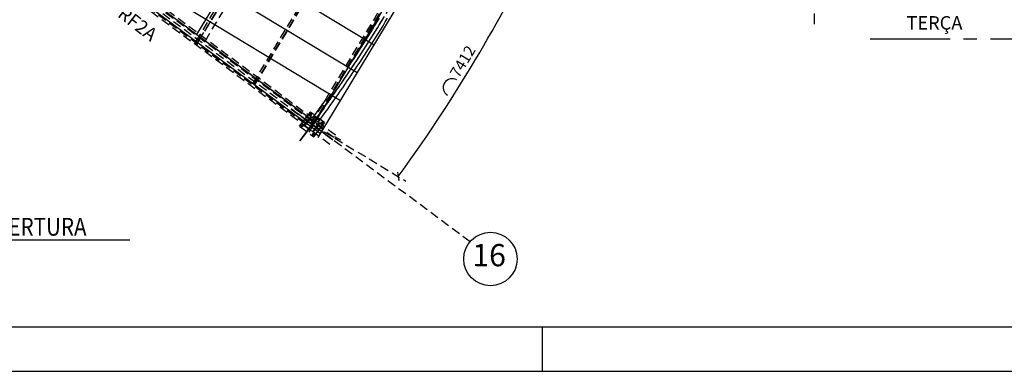
# Model space of a CAD drawing. Units: millimetres. Extents: x 145148 to 250691, y 1473 to 75723.
# Drawn here: x 185403 to 213062, y 1473 to 11347 of the extents above; entities that cross this region are included whole.
import ezdxf
from ezdxf.enums import TextEntityAlignment as Align

# ---------------------------------------------------------------- set-up
doc = ezdxf.new("R2010")
doc.units = ezdxf.units.MM
doc.header["$LTSCALE"] = 0.1
for name, pattern in [('CENTER2', [1.125, 0.75, -0.125, 0.125, -0.125]), ('DASHED', [0.75, 0.5, -0.25]), ('XKITLINE00', [0])]:
    doc.linetypes.add(name, pattern=pattern)
for name, color, linetype in [('LCE2', 1, 'CENTER2'), ('LCO4', 2, 'Continuous'), ('P02', 1, 'Continuous'), ('P06', 6, 'Continuous'), ('PEN1', 1, 'Continuous')]:
    doc.layers.add(name, color=color, linetype=linetype)
doc.styles.add('ROMANS', font='ROMANS.SHX')
doc.styles.add('XTEEL', font='ROMANS.SHX', dxfattribs={"width": 0.85})

# ---------------------------------------------------------------- blocks, each defined once
blk = doc.blocks.new('_OBLIQUE')
at = {"color": 0, "linetype": 'ByBlock'}
blk.add_line((-0.5, -0.5), (0.5, 0.5), dxfattribs=at)

msp = doc.modelspace()

# ---------------------------------------------------------------- linework, layer by layer
at = {"color": 1}
msp.add_line((207720.3, 11521.4), (207720.3, 11221.4), dxfattribs=at)
at = {"color": 6, "linetype": 'XKITLINE00'}
msp.add_line((180777.3, 5162.3), (188498.7, 5162.3), dxfattribs=at)
at = {"layer": 'Defpoints'}
msp.add_line((194249.3, 8064.5), (194419, 7969.8), dxfattribs=at)
at = {"layer": 'LCE2', "linetype": 'DASHED', "ltscale": 5000}
for p, q in [((198055.8, 5113.1), (162271, 31638.7)), ((194231.5, 8034.9), (162312.6, 31694.9)), ((194117.3, 7845.7), (170862.6, 25083.4)), ((194273, 8103.8), (171947.2, 24652.9)), ((190358.5, 10737.6), (193816.4, 16468.5)), ((193859.2, 16443.2), (190400.4, 10710.7)), ((193860.6, 16442.3), (190401.8, 10709.8)), ((190617.9, 10756.5), (193978.7, 16326.5)), ((191957.9, 9552.1), (195610.8, 15606.3)), ((191999.8, 9525.1), (195653.4, 15580.6)), ((192001.2, 9524.2), (195654.8, 15579.7)), ((193420.1, 8419.1), (184263.9, 15206.7)), ((193593.6, 8434.3), (197401.4, 14745.2)), ((193636.2, 8408.6), (197444, 14719.5)), ((197445.5, 14718.6), (193637.6, 8407.7)), ((197451.7, 14714.9), (193643.8, 8404)), ((193645.5, 8402.9), (197453.4, 14713.8)), ((197454.8, 14713), (193647, 8402.1)), ((190407.9, 10705.9), (192123.5, 13549.3)), ((190409.6, 10704.8), (192125.2, 13548.3)), ((190411, 10703.9), (192126.7, 13547.4)), ((192007.3, 9520.3), (193795.6, 12484.1)), ((192009, 9519.2), (193795.4, 12480)), ((192010.4, 9518.3), (193795.2, 12476.5)), ((195500.5, 11388.5), (195437.1, 11284.8)), ((195587.2, 11335.7), (195650.4, 11439.9)), ((195673.8, 11282.9), (195737.3, 11387.3)), ((195309.3, 11078.1), (195244.9, 10975)), ((195373.3, 11181.4), (195309.3, 11078.1)), ((195437.1, 11284.8), (195373.3, 11181.4)), ((195395.5, 11024.4), (195459.7, 11128)), ((195459.7, 11128), (195523.6, 11231.8)), ((195481.6, 10970.8), (195546, 11074.6)), ((195523.6, 11231.8), (195587.2, 11335.7)), ((195546, 11074.6), (195610.1, 11178.7)), ((195610.1, 11178.7), (195673.8, 11282.9)), ((190331.7, 10835.5), (190334.5, 10839.3)), ((190387.9, 10793.8), (190331.7, 10835.5)), ((190390.7, 10797.7), (190334.5, 10839.3)), ((190354.5, 10740.4), (190423.5, 10850.5)), ((190363.8, 10811.7), (190366.7, 10815.5)), ((190387.8, 10793.9), (190390.7, 10797.7)), ((190398.9, 10830.3), (190425.7, 10813.5)), ((190403.3, 10827), (190430.1, 10810.3)), ((190423.5, 10850.5), (190425.8, 10849.1)), ((190496.9, 10846.2), (192045.9, 9697.9)), ((195180.2, 10872.1), (195115.2, 10769.4)), ((195244.9, 10975), (195180.2, 10872.1)), ((195200.8, 10715), (195266, 10817.9)), ((195266, 10817.9), (195330.9, 10921.1)), ((195330.9, 10921.1), (195395.5, 11024.4)), ((195351.9, 10763.7), (195416.9, 10867.2)), ((195416.9, 10867.2), (195481.6, 10970.8)), ((190364.7, 10732.8), (190354.5, 10740.4)), ((190354.5, 10740.4), (190358.5, 10737.9)), ((190358.5, 10737.9), (190363, 10745.1)), ((190358.5, 10737.9), (190358.6, 10737.8)), ((190407.9, 10705.9), (190358.5, 10737.6)), ((190361, 10736), (190368.7, 10730.3)), ((190361.8, 10770.9), (190388.6, 10754.2)), ((190364.9, 10733.2), (190364.7, 10732.8)), ((190364.7, 10732.8), (190368.7, 10730.3)), ((190366.1, 10767.7), (190392.9, 10750.9)), ((190368.7, 10730.3), (190369, 10730.9)), ((190411, 10703.9), (190407.9, 10705.9)), ((194984.2, 10564.6), (194918.2, 10462.5)), ((195049.8, 10666.9), (194984.2, 10564.6)), ((195115.2, 10769.4), (195049.8, 10666.9)), ((195069.5, 10509.6), (195135.3, 10612.2)), ((195135.3, 10612.2), (195200.8, 10715)), ((195154.8, 10454.7), (195220.8, 10557.5)), ((195220.8, 10557.5), (195286.5, 10660.5)), ((195286.5, 10660.5), (195351.9, 10763.7)), ((194785.2, 10259), (194718.3, 10157.6)), ((194851.9, 10360.7), (194785.2, 10259)), ((194918.2, 10462.5), (194851.9, 10360.7)), ((194870.1, 10203.2), (194936.9, 10305.2)), ((194936.9, 10305.2), (195003.3, 10407.3)), ((194954.9, 10147.5), (195021.8, 10249.7)), ((195003.3, 10407.3), (195069.5, 10509.6)), ((195021.8, 10249.7), (195088.5, 10352.1)), ((195088.5, 10352.1), (195154.8, 10454.7)), ((194651.1, 10056.3), (194590.4, 9965.7)), ((194718.3, 10157.6), (194651.1, 10056.3)), ((194667.8, 9898.7), (194735.5, 10000)), ((194735.5, 10000), (194802.9, 10101.5)), ((194802.9, 10101.5), (194870.1, 10203.2)), ((194820, 9943.7), (194887.6, 10045.5)), ((194887.6, 10045.5), (194954.9, 10147.5)), ((194462.6, 9596.1), (194531.3, 9696.8)), ((194531.3, 9696.8), (194599.7, 9797.6)), ((194599.7, 9797.6), (194667.8, 9898.7)), ((194615.3, 9639.7), (194683.8, 9740.8)), ((194683.8, 9740.8), (194752, 9842.2)), ((194752, 9842.2), (194820, 9943.7)), ((191931.1, 9649.9), (191933.9, 9653.7)), ((191987.3, 9608.2), (191931.1, 9649.9)), ((191990, 9612.1), (191933.9, 9653.7)), ((191953.9, 9554.8), (192022.9, 9665)), ((191964, 9547.3), (191953.9, 9554.8)), ((191953.9, 9554.8), (191957.9, 9552.3)), ((191957.9, 9552.3), (191962.4, 9559.5)), ((191957.9, 9552.3), (191958, 9552.2)), ((192007.3, 9520.3), (191957.9, 9552.1)), ((191960.4, 9550.4), (191968, 9544.8)), ((191961.1, 9585.4), (191987.9, 9568.6)), ((191963.2, 9626.1), (191966, 9629.9)), ((191964.2, 9547.6), (191964, 9547.3)), ((191964, 9547.3), (191968, 9544.8)), ((191965.5, 9582.1), (191992.3, 9565.4)), ((191968, 9544.8), (191968.4, 9545.3)), ((191987.2, 9608.3), (191990, 9612.1)), ((191998.3, 9644.7), (192025.1, 9627.9)), ((192002.7, 9641.5), (192029.5, 9624.7)), ((192010.4, 9518.3), (192007.3, 9520.3)), ((192022.9, 9665), (192025.2, 9663.6)), ((192096.2, 9660.6), (193544.5, 8587)), ((194324.3, 9395.4), (194393.6, 9495.7)), ((194393.6, 9495.7), (194462.6, 9596.1)), ((194407.7, 9337.6), (194477.2, 9438.1)), ((194477.2, 9438.1), (194546.4, 9538.8)), ((194546.4, 9538.8), (194615.3, 9639.7)), ((194114.5, 9096.1), (194184.7, 9195.6)), ((194184.7, 9195.6), (194254.7, 9295.4)), ((194197.3, 9037.4), (194267.8, 9137.3)), ((194254.7, 9295.4), (194324.3, 9395.4)), ((194267.8, 9137.3), (194337.9, 9237.3)), ((194337.9, 9237.3), (194407.7, 9337.6)), ((193957.8, 8870), (193319.6, 8007.4)), ((193957.8, 8870), (193319.6, 8007.4)), ((193957.8, 8870), (193319.6, 8007.4)), ((193957.8, 8870), (193319.6, 8007.4)), ((193957.8, 8870), (193319.6, 8007.4)), ((193957.8, 8870), (193319.6, 8007.4)), ((193957.8, 8870), (193319.6, 8007.4)), ((193957.8, 8870), (193319.6, 8007.4)), ((193957.8, 8870), (193319.6, 8007.4)), ((193957.8, 8870), (193319.6, 8007.4)), ((193957.8, 8870), (193319.6, 8007.4)), ((193957.8, 8870), (193319.6, 8007.4)), ((193363, 8066.1), (193962, 8875.6)), ((193363, 8066.1), (193962, 8875.6)), ((193363, 8066.1), (193962, 8875.6)), ((193363, 8066.1), (193962, 8875.6)), ((193363, 8066.1), (193962, 8875.6)), ((193363, 8066.1), (193962, 8875.6)), ((193363, 8066.1), (193962, 8875.6)), ((193363, 8066.1), (193962, 8875.6)), ((193363, 8066.1), (193962, 8875.6)), ((193363, 8066.1), (193962, 8875.6)), ((193363, 8066.1), (193962, 8875.6)), ((193363, 8066.1), (193962, 8875.6)), ((193819.5, 8858.1), (193748.2, 8759.7)), ((193890.6, 8956.7), (193819.5, 8858.1)), ((193961.2, 9055.6), (193890.6, 8956.7)), ((193901.8, 8798.7), (193973, 8897.6)), ((194009.4, 9123.5), (193961.2, 9055.6)), ((193973, 8897.6), (194043.9, 8996.7)), ((194043.9, 8996.7), (194114.5, 9096.1)), ((194055.5, 8838.4), (194126.6, 8937.8)), ((194126.6, 8937.8), (194197.3, 9037.4)), ((193833.5, 8243), (193024, 8842)), ((193833.5, 8243), (193024, 8842)), ((193833.5, 8243), (193024, 8842)), ((193833.5, 8243), (193024, 8842)), ((193833.5, 8243), (193024, 8842)), ((193833.5, 8243), (193024, 8842)), ((193833.5, 8243), (193024, 8842)), ((193833.5, 8243), (193024, 8842)), ((193833.5, 8243), (193024, 8842)), ((193833.5, 8243), (193024, 8842)), ((193833.5, 8243), (193024, 8842)), ((193833.5, 8243), (193024, 8842)), ((193029.7, 8837.8), (193892.2, 8199.6)), ((193029.7, 8837.8), (193892.2, 8199.6)), ((193029.7, 8837.8), (193892.2, 8199.6)), ((193029.7, 8837.8), (193892.2, 8199.6)), ((193029.7, 8837.8), (193892.2, 8199.6)), ((193029.7, 8837.8), (193892.2, 8199.6)), ((193029.7, 8837.8), (193892.2, 8199.6)), ((193029.7, 8837.8), (193892.2, 8199.6)), ((193029.7, 8837.8), (193892.2, 8199.6)), ((193029.7, 8837.8), (193892.2, 8199.6)), ((193029.7, 8837.8), (193892.2, 8199.6)), ((193029.7, 8837.8), (193892.2, 8199.6)), ((194016, 8108), (193212.1, 8702.8)), ((193865.1, 8744.6), (193266.1, 7935.2)), ((193865.1, 8744.6), (193266.1, 7935.2)), ((193865.1, 8744.6), (193266.1, 7935.2)), ((193865.1, 8744.6), (193266.1, 7935.2)), ((193865.1, 8744.6), (193266.1, 7935.2)), ((193865.1, 8744.6), (193266.1, 7935.2)), ((193865.1, 8744.6), (193266.1, 7935.2)), ((193865.1, 8744.6), (193266.1, 7935.2)), ((193865.1, 8744.6), (193266.1, 7935.2)), ((193865.1, 8744.6), (193266.1, 7935.2)), ((193865.1, 8744.6), (193266.1, 7935.2)), ((193865.1, 8744.6), (193266.1, 7935.2)), ((193270.3, 7940.8), (193908.5, 8803.3)), ((193270.3, 7940.8), (193908.5, 8803.3)), ((193270.3, 7940.8), (193908.5, 8803.3)), ((193270.3, 7940.8), (193908.5, 8803.3)), ((193270.3, 7940.8), (193908.5, 8803.3)), ((193270.3, 7940.8), (193908.5, 8803.3)), ((193270.3, 7940.8), (193908.5, 8803.3)), ((193270.3, 7940.8), (193908.5, 8803.3)), ((193270.3, 7940.8), (193908.5, 8803.3)), ((193270.3, 7940.8), (193908.5, 8803.3)), ((193270.3, 7940.8), (193908.5, 8803.3)), ((193270.3, 7940.8), (193908.5, 8803.3)), ((193316.7, 8003.4), (193911.5, 8807.3)), ((194198.4, 7972.9), (193335.9, 8611.2)), ((194198.4, 7972.9), (193335.9, 8611.2)), ((194198.4, 7972.9), (193335.9, 8611.2)), ((194198.4, 7972.9), (193335.9, 8611.2)), ((194198.4, 7972.9), (193335.9, 8611.2)), ((194198.4, 7972.9), (193335.9, 8611.2)), ((194198.4, 7972.9), (193335.9, 8611.2)), ((194198.4, 7972.9), (193335.9, 8611.2)), ((194198.4, 7972.9), (193335.9, 8611.2)), ((194198.4, 7972.9), (193335.9, 8611.2)), ((194198.4, 7972.9), (193335.9, 8611.2)), ((194198.4, 7972.9), (193335.9, 8611.2)), ((193381.5, 8087.9), (193758.5, 8601.5)), ((193396.4, 8372.2), (193582, 8623)), ((193580.9, 8619.5), (193399.5, 8374.3)), ((193399.6, 8374.4), (193581, 8619.6)), ((193581, 8619.6), (193399.6, 8374.4)), ((193399.6, 8374.4), (193581, 8619.6)), ((193561.8, 8755.1), (193415.9, 8557.9)), ((193561.8, 8755), (193415.9, 8557.8)), ((193544.5, 8587), (193420.1, 8419.1)), ((193593.3, 8610.3), (193505.5, 8491.7)), ((193593.4, 8610.4), (193505.6, 8491.8)), ((193505.6, 8491.8), (193593.4, 8610.4)), ((193593.4, 8610.4), (193505.6, 8491.8)), ((193605, 8661.3), (193540.7, 8709)), ((193605, 8661.2), (193540.7, 8708.9)), ((193549, 8652.9), (193596.7, 8717.2)), ((193549.1, 8653), (193596.7, 8717.3)), ((193963.8, 8457.7), (193561.8, 8755.1)), ((193963.7, 8457.6), (193561.8, 8755)), ((193580.9, 8619.5), (193593.3, 8610.3)), ((193581, 8619.6), (193593.4, 8610.4)), ((193593.4, 8610.4), (193581, 8619.6)), ((193581, 8619.6), (193593.4, 8610.4)), ((193582, 8623), (193621.8, 8593.6)), ((193633.7, 8584.8), (193668.7, 8558.8)), ((193634.6, 8605.1), (193636.8, 8608.1)), ((193636.8, 8608.1), (193639.1, 8611.2)), ((193639.1, 8611.2), (193641.3, 8614.2)), ((193641.3, 8614.2), (193643.6, 8617.3)), ((193643.6, 8617.3), (193645.8, 8620.3)), ((193645.8, 8620.3), (193648, 8623.3)), ((193648, 8623.3), (193650.3, 8626.4)), ((193650.3, 8626.4), (193652.5, 8629.4)), ((193652.5, 8629.4), (193654.8, 8632.5)), ((193654.8, 8632.5), (193657, 8635.5)), ((193657, 8635.5), (193658.1, 8637)), ((193663.7, 8644.7), (193658.1, 8637)), ((193658.1, 8637), (193698.1, 8607.5)), ((193658.1, 8637), (193658.1, 8637)), ((193669.4, 8652.3), (193663.7, 8644.7)), ((193663.7, 8644.7), (193703, 8615.6)), ((193663.7, 8644.7), (193703, 8615.6)), ((193669.4, 8652.3), (193669.7, 8652.1)), ((193669.7, 8652.1), (193676.6, 8661.5)), ((193669.7, 8652.1), (193708, 8623.8)), ((193748.2, 8759.7), (193676.6, 8661.5)), ((193720.2, 8634.6), (193690, 8593.7)), ((193720.2, 8634.6), (193690, 8593.7)), ((193720.2, 8634.6), (193690, 8593.7)), ((193720.2, 8634.6), (193690, 8593.7)), ((193753.4, 8578.4), (193827, 8524)), ((193753.4, 8578.4), (193827, 8524)), ((193758.3, 8586.6), (193833, 8531.4)), ((193758.5, 8601.5), (193830.3, 8700)), ((193800.6, 8575.1), (193770.4, 8534.3)), ((193800.6, 8575.1), (193770.4, 8534.3)), ((193800.6, 8575.1), (193770.4, 8534.3)), ((193800.6, 8575.1), (193770.4, 8534.3)), ((193830.3, 8700), (193901.8, 8798.7)), ((193840.5, 8541.6), (193912.4, 8640.3)), ((193912.4, 8640.3), (193984.1, 8739.3)), ((193984.1, 8739.3), (194055.5, 8838.4)), ((193264.4, 8353.2), (193410.3, 8550.3)), ((193264.4, 8353.1), (193410.2, 8550.2)), ((193264.4, 8353.2), (193666.4, 8055.7)), ((193264.4, 8353.1), (193666.3, 8055.6)), ((193366.7, 8339.9), (193302.4, 8387.6)), ((193366.7, 8340), (193302.5, 8387.7)), ((193310.7, 8331.6), (193358.4, 8395.9)), ((193310.8, 8331.7), (193358.4, 8396)), ((193394.6, 8567.8), (194204.1, 7968.8)), ((193394.6, 8567.8), (194204.1, 7968.8)), ((193394.6, 8567.8), (194204.1, 7968.8)), ((193394.6, 8567.8), (194204.1, 7968.8)), ((193394.6, 8567.8), (194204.1, 7968.8)), ((193394.6, 8567.8), (194204.1, 7968.8)), ((193394.6, 8567.8), (194204.1, 7968.8)), ((193394.6, 8567.8), (194204.1, 7968.8)), ((193394.6, 8567.8), (194204.1, 7968.8)), ((193394.6, 8567.8), (194204.1, 7968.8)), ((193394.6, 8567.8), (194204.1, 7968.8)), ((193394.6, 8567.8), (194204.1, 7968.8)), ((193396.4, 8372.2), (193644, 8189)), ((193411.9, 8365.1), (193399.5, 8374.3)), ((193411.9, 8365.2), (193399.6, 8374.4)), ((193399.6, 8374.4), (193411.9, 8365.2)), ((193411.9, 8365.2), (193399.6, 8374.4)), ((193415.9, 8557.8), (193410.2, 8550.2)), ((193415.9, 8557.8), (193410.2, 8550.2)), ((193487.4, 8493.1), (193410.2, 8550.2)), ((193410.2, 8550.2), (193471.3, 8505)), ((193410.3, 8550.3), (193415.9, 8557.9)), ((193415.9, 8557.9), (193410.3, 8550.3)), ((193423.1, 8540.7), (193410.3, 8550.3)), ((193499.7, 8483.8), (193411.9, 8365.2)), ((193411.9, 8365.2), (193499.7, 8483.8)), ((193499.7, 8483.8), (193411.9, 8365.2)), ((193499.7, 8483.7), (193411.9, 8365.1)), ((193428.8, 8548.4), (193415.9, 8557.9)), ((193477, 8512.6), (193415.9, 8557.8)), ((193416.4, 8531.7), (193435.5, 8557.4)), ((193416.4, 8531.7), (193435.5, 8557.4)), ((193416.4, 8531.7), (193435.5, 8557.4)), ((193416.4, 8531.7), (193435.5, 8557.4)), ((193416.4, 8531.7), (193435.5, 8557.4)), ((193435.5, 8557.4), (193416.4, 8531.7)), ((193416.4, 8531.7), (193435.5, 8557.4)), ((193416.4, 8531.7), (193435.5, 8557.4)), ((193416.4, 8531.7), (193435.5, 8557.4)), ((193416.4, 8531.7), (193435.5, 8557.4)), ((193416.4, 8531.7), (193435.5, 8557.4)), ((193416.4, 8531.7), (193435.5, 8557.4)), ((193416.4, 8531.7), (193430.7, 8551)), ((193416.4, 8531.7), (193422.1, 8527.5)), ((193416.4, 8531.7), (193422.1, 8527.5)), ((193416.4, 8531.7), (193422.1, 8527.5)), ((193416.4, 8531.7), (193422.1, 8527.5)), ((193416.4, 8531.7), (193422.1, 8527.5)), ((193416.4, 8531.7), (193422.1, 8527.5)), ((193416.4, 8531.7), (193422.1, 8527.5)), ((193416.4, 8531.7), (193422.1, 8527.5)), ((193416.4, 8531.7), (193422.1, 8527.5)), ((193416.4, 8531.7), (193422.1, 8527.5)), ((193416.4, 8531.7), (193422.1, 8527.5)), ((193416.4, 8531.7), (193422.1, 8527.5)), ((193441.1, 8553.3), (193422.1, 8527.5)), ((193441.1, 8553.3), (193422.1, 8527.5)), ((193441.1, 8553.3), (193422.1, 8527.5)), ((193441.1, 8553.3), (193422.1, 8527.5)), ((193441.1, 8553.3), (193422.1, 8527.5)), ((193441.1, 8553.3), (193422.1, 8527.5)), ((193441.1, 8553.3), (193422.1, 8527.5)), ((193441.1, 8553.3), (193422.1, 8527.5)), ((193441.1, 8553.3), (193422.1, 8527.5)), ((193441.1, 8553.3), (193422.1, 8527.5)), ((193441.1, 8553.3), (193422.1, 8527.5)), ((193431.6, 8540.4), (193422.1, 8527.5)), ((193487.4, 8493.2), (193423.1, 8540.7)), ((193436.3, 8546.8), (193426.8, 8534)), ((193436.3, 8546.8), (193426.8, 8534)), ((193436.3, 8546.8), (193426.8, 8534)), ((193436.3, 8546.8), (193426.8, 8534)), ((193436.3, 8546.8), (193426.8, 8534)), ((193436.3, 8546.8), (193426.8, 8534)), ((193436.3, 8546.8), (193426.8, 8534)), ((193436.3, 8546.8), (193426.8, 8534)), ((193436.3, 8546.8), (193426.8, 8534)), ((193436.3, 8546.8), (193426.8, 8534)), ((193436.3, 8546.8), (193426.8, 8534)), ((193436.3, 8546.8), (193426.8, 8534)), ((193426.8, 8534), (193485.5, 8490.5)), ((193426.8, 8534), (193485.5, 8490.5)), ((193426.8, 8534), (193485.5, 8490.5)), ((193426.8, 8534), (193485.5, 8490.5)), ((193426.8, 8534), (193485.5, 8490.5)), ((193426.8, 8534), (193485.5, 8490.5)), ((193426.8, 8534), (193485.5, 8490.5)), ((193426.8, 8534), (193485.5, 8490.5)), ((193426.8, 8534), (193485.5, 8490.5)), ((193426.8, 8534), (193485.5, 8490.5)), ((193426.8, 8534), (193485.5, 8490.5)), ((193426.8, 8534), (193485.5, 8490.5)), ((193493.1, 8500.8), (193428.8, 8548.4)), ((193428.8, 8548.4), (193434.4, 8544.2)), ((193441.1, 8553.3), (193431.6, 8540.4)), ((193431.6, 8540.4), (193439.8, 8551.5)), ((193435.5, 8557.4), (193441.1, 8553.3)), ((193435.5, 8557.4), (193441.1, 8553.3)), ((193435.5, 8557.4), (193441.1, 8553.3)), ((193435.5, 8557.4), (193441.1, 8553.3)), ((193435.5, 8557.4), (193441.1, 8553.3)), ((193435.5, 8557.4), (193441.1, 8553.3)), ((193435.5, 8557.4), (193441.1, 8553.3)), ((193435.5, 8557.4), (193441.1, 8553.3)), ((193435.5, 8557.4), (193441.1, 8553.3)), ((193435.5, 8557.4), (193441.1, 8553.3)), ((193435.5, 8557.4), (193441.1, 8553.3)), ((193435.5, 8557.4), (193441.1, 8553.3)), ((193495, 8503.4), (193436.3, 8546.8)), ((193495, 8503.4), (193436.3, 8546.8)), ((193495, 8503.4), (193436.3, 8546.8)), ((193495, 8503.4), (193436.3, 8546.8)), ((193495, 8503.4), (193436.3, 8546.8)), ((193495, 8503.4), (193436.3, 8546.8)), ((193495, 8503.4), (193436.3, 8546.8)), ((193495, 8503.4), (193436.3, 8546.8)), ((193495, 8503.4), (193436.3, 8546.8)), ((193495, 8503.4), (193436.3, 8546.8)), ((193495, 8503.4), (193436.3, 8546.8)), ((193495, 8503.4), (193436.3, 8546.8)), ((193471.9, 8556.2), (193437.9, 8510.3)), ((193471.9, 8556.2), (193437.9, 8510.3)), ((193471.9, 8556.2), (193437.9, 8510.3)), ((193471.9, 8556.2), (193437.9, 8510.3)), ((193471.9, 8556.2), (193437.9, 8510.3)), ((193471.3, 8505), (193477, 8512.6)), ((193477, 8512.7), (193471.4, 8505.1)), ((193477, 8512.6), (193493, 8500.7)), ((193479.4, 8499.1), (193485.1, 8506.7)), ((193479.4, 8499), (193485, 8506.6)), ((193485.1, 8506.8), (193492.2, 8501.6)), ((193485.5, 8490.5), (193495, 8503.4)), ((193485.5, 8490.5), (193495, 8503.4)), ((193485.5, 8490.5), (193495, 8503.4)), ((193485.5, 8490.5), (193495, 8503.4)), ((193485.5, 8490.5), (193495, 8503.4)), ((193485.5, 8490.5), (193495, 8503.4)), ((193485.5, 8490.5), (193495, 8503.4)), ((193485.5, 8490.5), (193495, 8503.4)), ((193485.5, 8490.5), (193495, 8503.4)), ((193485.5, 8490.5), (193495, 8503.4)), ((193485.5, 8490.5), (193495, 8503.4)), ((193485.5, 8490.5), (193495, 8503.4)), ((193493.1, 8500.8), (193487.4, 8493.2)), ((193493, 8500.7), (193487.4, 8493.1)), ((193494.7, 8519.7), (193501.7, 8514.5)), ((193722.5, 8319), (193499.7, 8483.8)), ((193499.7, 8483.8), (193722.5, 8319)), ((193722.5, 8319), (193499.7, 8483.8)), ((193722.5, 8318.9), (193499.7, 8483.7)), ((193505.5, 8491.7), (193728.4, 8326.8)), ((193505.6, 8491.8), (193728.4, 8326.9)), ((193728.4, 8326.9), (193505.6, 8491.8)), ((193505.6, 8491.8), (193728.4, 8326.9)), ((193533.5, 8461.6), (193536.3, 8465.4)), ((193565.6, 8437.8), (193533.5, 8461.6)), ((193568.4, 8441.7), (193536.3, 8465.4)), ((193550.7, 8346.6), (193554.8, 8352.2)), ((193550.7, 8346.6), (193554.8, 8352.2)), ((193550.7, 8346.6), (193554.8, 8352.2)), ((193550.7, 8346.6), (193554.8, 8352.2)), ((193550.7, 8346.6), (193554.8, 8352.2)), ((193550.7, 8346.6), (193554.8, 8352.2)), ((193550.7, 8346.6), (193554.8, 8352.2)), ((193550.7, 8346.6), (193554.8, 8352.2)), ((193550.7, 8346.6), (193554.8, 8352.2)), ((193550.7, 8346.6), (193554.8, 8352.2)), ((193550.7, 8346.6), (193554.8, 8352.2)), ((193550.7, 8346.6), (193554.8, 8352.2)), ((193550.7, 8346.6), (193576.4, 8327.6)), ((193550.7, 8346.6), (193576.4, 8327.6)), ((193550.7, 8346.6), (193576.4, 8327.6)), ((193550.7, 8346.6), (193576.4, 8327.6)), ((193550.7, 8346.6), (193576.4, 8327.6)), ((193550.7, 8346.6), (193557.1, 8341.8)), ((193550.7, 8346.6), (193576.4, 8327.6)), ((193550.7, 8346.6), (193576.4, 8327.6)), ((193550.7, 8346.6), (193576.4, 8327.6)), ((193550.7, 8346.6), (193576.4, 8327.6)), ((193550.7, 8346.6), (193576.4, 8327.6)), ((193550.7, 8346.6), (193576.4, 8327.6)), ((193554.8, 8352.2), (193580.6, 8333.2)), ((193554.8, 8352.2), (193580.6, 8333.2)), ((193554.8, 8352.2), (193580.6, 8333.2)), ((193554.8, 8352.2), (193580.6, 8333.2)), ((193554.8, 8352.2), (193580.6, 8333.2)), ((193554.8, 8352.2), (193580.6, 8333.2)), ((193567.7, 8342.7), (193554.8, 8352.2)), ((193554.8, 8352.2), (193580.6, 8333.2)), ((193554.8, 8352.2), (193580.6, 8333.2)), ((193554.8, 8352.2), (193580.6, 8333.2)), ((193554.8, 8352.2), (193580.6, 8333.2)), ((193554.8, 8352.2), (193580.6, 8333.2)), ((193554.8, 8352.2), (193580.6, 8333.2)), ((193576.4, 8327.6), (193557.1, 8341.8)), ((193557.1, 8341.8), (193574.7, 8328.8)), ((193604.7, 8406.2), (193561.3, 8347.5)), ((193604.7, 8406.2), (193561.3, 8347.5)), ((193604.7, 8406.2), (193561.3, 8347.5)), ((193604.7, 8406.2), (193561.3, 8347.5)), ((193604.7, 8406.2), (193561.3, 8347.5)), ((193604.7, 8406.2), (193561.3, 8347.5)), ((193604.7, 8406.2), (193561.3, 8347.5)), ((193604.7, 8406.2), (193561.3, 8347.5)), ((193604.7, 8406.2), (193561.3, 8347.5)), ((193604.7, 8406.2), (193561.3, 8347.5)), ((193604.7, 8406.2), (193561.3, 8347.5)), ((193604.7, 8406.2), (193561.3, 8347.5)), ((193561.3, 8347.5), (193574.1, 8338)), ((193561.3, 8347.5), (193574.1, 8338)), ((193561.3, 8347.5), (193574.1, 8338)), ((193561.3, 8347.5), (193574.1, 8338)), ((193561.3, 8347.5), (193574.1, 8338)), ((193561.3, 8347.5), (193574.1, 8338)), ((193561.3, 8347.5), (193574.1, 8338)), ((193561.3, 8347.5), (193574.1, 8338)), ((193561.3, 8347.5), (193574.1, 8338)), ((193561.3, 8347.5), (193574.1, 8338)), ((193561.3, 8347.5), (193574.1, 8338)), ((193561.3, 8347.5), (193574.1, 8338)), ((193565.6, 8437.8), (193568.4, 8441.7)), ((193589.6, 8420.1), (193565.6, 8437.8)), ((193592.4, 8423.9), (193568.4, 8441.7)), ((193574.1, 8338), (193617.5, 8396.6)), ((193574.1, 8338), (193617.5, 8396.6)), ((193574.1, 8338), (193617.5, 8396.6)), ((193574.1, 8338), (193617.5, 8396.6)), ((193574.1, 8338), (193617.5, 8396.6)), ((193574.1, 8338), (193617.5, 8396.6)), ((193574.1, 8338), (193617.5, 8396.6)), ((193574.1, 8338), (193617.5, 8396.6)), ((193574.1, 8338), (193617.5, 8396.6)), ((193574.1, 8338), (193617.5, 8396.6)), ((193574.1, 8338), (193617.5, 8396.6)), ((193574.1, 8338), (193617.5, 8396.6)), ((193576.4, 8327.6), (193580.6, 8333.2)), ((193576.4, 8327.6), (193580.6, 8333.2)), ((193576.4, 8327.6), (193580.6, 8333.2)), ((193576.4, 8327.6), (193580.6, 8333.2)), ((193576.4, 8327.6), (193580.6, 8333.2)), ((193576.4, 8327.6), (193580.6, 8333.2)), ((193576.4, 8327.6), (193580.6, 8333.2)), ((193576.4, 8327.6), (193580.6, 8333.2)), ((193576.4, 8327.6), (193580.6, 8333.2)), ((193576.4, 8327.6), (193580.6, 8333.2)), ((193576.4, 8327.6), (193580.6, 8333.2)), ((193576.4, 8327.6), (193580.6, 8333.2)), ((193585.9, 8428.7), (193623, 8488.1)), ((193585.9, 8428.7), (193589.9, 8426.2)), ((193589.6, 8420.1), (193592.4, 8423.9)), ((193599.8, 8412.6), (193589.6, 8420.1)), ((193589.9, 8426.2), (193594.6, 8433.7)), ((193589.9, 8426.2), (193600.1, 8418.7)), ((193592.4, 8423.9), (193602.6, 8416.4)), ((193637.6, 8407.7), (193593.6, 8434.3)), ((193598.4, 8467.8), (193625.2, 8451.1)), ((193602.8, 8464.6), (193629.6, 8447.8)), ((193604.7, 8406.2), (193617.5, 8396.6)), ((193604.7, 8406.2), (193617.5, 8396.6)), ((193604.7, 8406.2), (193617.5, 8396.6)), ((193604.7, 8406.2), (193617.5, 8396.6)), ((193604.7, 8406.2), (193617.5, 8396.6)), ((193604.7, 8406.2), (193617.5, 8396.6)), ((193604.7, 8406.2), (193617.5, 8396.6)), ((193604.7, 8406.2), (193617.5, 8396.6)), ((193604.7, 8406.2), (193617.5, 8396.6)), ((193604.7, 8406.2), (193617.5, 8396.6)), ((193604.7, 8406.2), (193617.5, 8396.6)), ((193604.7, 8406.2), (193617.5, 8396.6)), ((193610.6, 8414.1), (193654, 8472.8)), ((193610.6, 8414.1), (193654, 8472.8)), ((193610.6, 8414.1), (193654, 8472.8)), ((193610.6, 8414.1), (193654, 8472.8)), ((193610.6, 8414.1), (193654, 8472.8)), ((193610.6, 8414.1), (193654, 8472.8)), ((193610.6, 8414.1), (193654, 8472.8)), ((193610.6, 8414.1), (193654, 8472.8)), ((193610.6, 8414.1), (193654, 8472.8)), ((193610.6, 8414.1), (193654, 8472.8)), ((193610.6, 8414.1), (193654, 8472.8)), ((193610.6, 8414.1), (193654, 8472.8)), ((193610.6, 8414.1), (193623.4, 8404.6)), ((193610.6, 8414.1), (193623.4, 8404.6)), ((193610.6, 8414.1), (193623.4, 8404.6)), ((193610.6, 8414.1), (193623.4, 8404.6)), ((193610.6, 8414.1), (193623.4, 8404.6)), ((193610.6, 8414.1), (193623.4, 8404.6)), ((193610.6, 8414.1), (193623.4, 8404.6)), ((193610.6, 8414.1), (193623.4, 8404.6)), ((193610.6, 8414.1), (193623.4, 8404.6)), ((193610.6, 8414.1), (193623.4, 8404.6)), ((193610.6, 8414.1), (193623.4, 8404.6)), ((193610.6, 8414.1), (193623.4, 8404.6)), ((193614.1, 8405.5), (196249.8, 6815.2)), ((193614.1, 8405.4), (193614.1, 8405.4)), ((193614.1, 8405.4), (193614.1, 8405.4)), ((193619.9, 8529.4), (193618.9, 8528.5)), ((193618.9, 8528.5), (193642, 8514.5)), ((193624, 8531.9), (193619.9, 8529.4)), ((193623, 8488.1), (193625.2, 8486.7)), ((193623.4, 8404.6), (193666.9, 8463.3)), ((193623.4, 8404.6), (193666.9, 8463.3)), ((193623.4, 8404.6), (193666.9, 8463.3)), ((193623.4, 8404.6), (193666.9, 8463.3)), ((193623.4, 8404.6), (193666.9, 8463.3)), ((193623.4, 8404.6), (193666.9, 8463.3)), ((193623.4, 8404.6), (193666.9, 8463.3)), ((193623.4, 8404.6), (193666.9, 8463.3)), ((193623.4, 8404.6), (193666.9, 8463.3)), ((193623.4, 8404.6), (193666.9, 8463.3)), ((193623.4, 8404.6), (193666.9, 8463.3)), ((193623.4, 8404.6), (193666.9, 8463.3)), ((193628.8, 8534.3), (193624, 8531.9)), ((193631.5, 8535.4), (193628.8, 8534.3)), ((193631.5, 8535.4), (193631.9, 8535.1)), ((193631.9, 8535.1), (193648.4, 8525.1)), ((193634.7, 8200.2), (193722.5, 8318.9)), ((193634.8, 8200.3), (193722.5, 8319)), ((193722.5, 8319), (193634.8, 8200.3)), ((193634.8, 8200.3), (193722.5, 8319)), ((193643.8, 8404), (193637.6, 8407.7)), ((193647, 8402.1), (193643.8, 8404)), ((193644, 8189), (193829.6, 8439.8)), ((193830.6, 8439.1), (193645, 8188.3)), ((193828.6, 8436.4), (193647.1, 8191.2)), ((193647.1, 8191.2), (193828.6, 8436.4)), ((193828.6, 8436.4), (193647.1, 8191.2)), ((193828.5, 8436.3), (193647.1, 8191.1)), ((193647.1, 8191.1), (193828.5, 8436.3)), ((193651.7, 8483.2), (193647.6, 8477.5)), ((193651.7, 8483.2), (193647.6, 8477.5)), ((193651.7, 8483.2), (193647.6, 8477.5)), ((193651.7, 8483.2), (193647.6, 8477.5)), ((193651.7, 8483.2), (193647.6, 8477.5)), ((193651.7, 8483.2), (193647.6, 8477.5)), ((193651.7, 8483.2), (193647.6, 8477.5)), ((193651.7, 8483.2), (193647.6, 8477.5)), ((193651.7, 8483.2), (193647.6, 8477.5)), ((193651.7, 8483.2), (193647.6, 8477.5)), ((193651.7, 8483.2), (193647.6, 8477.5)), ((193651.7, 8483.2), (193647.6, 8477.5)), ((193647.6, 8477.5), (193673.3, 8458.5)), ((193647.6, 8477.5), (193673.3, 8458.5)), ((193647.6, 8477.5), (193673.3, 8458.5)), ((193647.6, 8477.5), (193673.3, 8458.5)), ((193647.6, 8477.5), (193673.3, 8458.5)), ((193647.6, 8477.5), (193673.3, 8458.5)), ((193647.6, 8477.5), (193673.3, 8458.5)), ((193647.6, 8477.5), (193673.3, 8458.5)), ((193647.6, 8477.5), (193673.3, 8458.5)), ((193647.6, 8477.5), (193673.3, 8458.5)), ((193647.6, 8477.5), (193673.3, 8458.5)), ((193647.6, 8477.5), (193673.3, 8458.5)), ((193652.4, 8515.6), (193650.7, 8516.7)), ((193651.7, 8483.2), (193677.5, 8464.1)), ((193651.7, 8483.2), (193677.5, 8464.1)), ((193651.7, 8483.2), (193677.5, 8464.1)), ((193651.7, 8483.2), (193677.5, 8464.1)), ((193651.7, 8483.2), (193677.5, 8464.1)), ((193651.7, 8483.2), (193677.5, 8464.1)), ((193651.7, 8483.2), (193677.5, 8464.1)), ((193651.7, 8483.2), (193677.5, 8464.1)), ((193651.7, 8483.2), (193677.5, 8464.1)), ((193651.7, 8483.2), (193677.5, 8464.1)), ((193651.7, 8483.2), (193677.5, 8464.1)), ((193651.7, 8483.2), (193677.5, 8464.1)), ((193666.9, 8463.3), (193654, 8472.8)), ((193666.9, 8463.3), (193654, 8472.8)), ((193666.9, 8463.3), (193654, 8472.8)), ((193666.9, 8463.3), (193654, 8472.8)), ((193666.9, 8463.3), (193654, 8472.8)), ((193666.9, 8463.3), (193654, 8472.8)), ((193666.9, 8463.3), (193654, 8472.8)), ((193666.9, 8463.3), (193654, 8472.8)), ((193666.9, 8463.3), (193654, 8472.8)), ((193666.9, 8463.3), (193654, 8472.8)), ((193666.9, 8463.3), (193654, 8472.8)), ((193666.9, 8463.3), (193654, 8472.8)), ((193671.6, 8459.8), (193660.4, 8468)), ((193673.3, 8458.5), (193677.5, 8464.1)), ((193673.3, 8458.5), (193677.5, 8464.1)), ((193673.3, 8458.5), (193677.5, 8464.1)), ((193673.3, 8458.5), (193677.5, 8464.1)), ((193673.3, 8458.5), (193677.5, 8464.1)), ((193673.3, 8458.5), (193677.5, 8464.1)), ((193673.3, 8458.5), (193677.5, 8464.1)), ((193673.3, 8458.5), (193677.5, 8464.1)), ((193673.3, 8458.5), (193677.5, 8464.1)), ((193673.3, 8458.5), (193677.5, 8464.1)), ((193673.3, 8458.5), (193677.5, 8464.1)), ((193673.3, 8458.5), (193677.5, 8464.1)), ((193719.1, 8521.6), (193829.6, 8439.8)), ((193728.4, 8326.9), (193816.2, 8445.5)), ((193816.2, 8445.5), (193728.4, 8326.9)), ((193728.4, 8326.9), (193816.2, 8445.5)), ((193728.4, 8326.8), (193816.1, 8445.4)), ((193733.1, 8307.3), (193742.6, 8320.2)), ((193733.1, 8307.3), (193742.6, 8320.2)), ((193733.1, 8307.3), (193742.6, 8320.2)), ((193733.1, 8307.3), (193742.6, 8320.2)), ((193733.1, 8307.3), (193742.6, 8320.2)), ((193733.1, 8307.3), (193742.6, 8320.2)), ((193733.1, 8307.3), (193742.6, 8320.2)), ((193733.1, 8307.3), (193742.6, 8320.2)), ((193733.1, 8307.3), (193742.6, 8320.2)), ((193733.1, 8307.3), (193742.6, 8320.2)), ((193733.1, 8307.3), (193742.6, 8320.2)), ((193733.1, 8307.3), (193742.6, 8320.2)), ((193733.1, 8307.3), (193791.8, 8263.9)), ((193733.1, 8307.3), (193791.8, 8263.9)), ((193733.1, 8307.3), (193791.8, 8263.9)), ((193733.1, 8307.3), (193791.8, 8263.9)), ((193733.1, 8307.3), (193791.8, 8263.9)), ((193733.1, 8307.3), (193791.8, 8263.9)), ((193733.1, 8307.3), (193791.8, 8263.9)), ((193733.1, 8307.3), (193791.8, 8263.9)), ((193733.1, 8307.3), (193791.8, 8263.9)), ((193733.1, 8307.3), (193791.8, 8263.9)), ((193733.1, 8307.3), (193791.8, 8263.9)), ((193733.1, 8307.3), (193791.8, 8263.9)), ((193735, 8310), (193740.7, 8317.6)), ((193740.6, 8317.5), (193735, 8309.9)), ((193799.3, 8262.4), (193735, 8310)), ((193812.1, 8252.8), (193735, 8309.9)), ((193735, 8309.9), (193751.1, 8298)), ((193817.8, 8260.4), (193740.6, 8317.5)), ((193756.7, 8305.6), (193740.6, 8317.5)), ((193805, 8270), (193740.7, 8317.6)), ((193742.6, 8320.2), (193801.3, 8276.8)), ((193742.6, 8320.2), (193801.3, 8276.8)), ((193742.6, 8320.2), (193801.3, 8276.8)), ((193742.6, 8320.2), (193801.3, 8276.8)), ((193742.6, 8320.2), (193801.3, 8276.8)), ((193742.6, 8320.2), (193801.3, 8276.8)), ((193742.6, 8320.2), (193801.3, 8276.8)), ((193742.6, 8320.2), (193801.3, 8276.8)), ((193742.6, 8320.2), (193801.3, 8276.8)), ((193742.6, 8320.2), (193801.3, 8276.8)), ((193742.6, 8320.2), (193801.3, 8276.8)), ((193742.6, 8320.2), (193801.3, 8276.8)), ((193743, 8303.9), (193748.7, 8311.5)), ((193748.7, 8311.6), (193743.1, 8304)), ((193748.5, 8570.2), (193821.4, 8516.4)), ((193756.8, 8305.7), (193751.1, 8298.1)), ((193751.1, 8298), (193756.7, 8305.6)), ((193789.2, 8472.7), (193787.8, 8470.7)), ((193791.4, 8475.7), (193789.2, 8472.7)), ((193793.6, 8478.7), (193791.4, 8475.7)), ((193795.9, 8481.7), (193793.6, 8478.7)), ((193798.1, 8484.8), (193795.9, 8481.7)), ((193800.3, 8487.8), (193798.1, 8484.8)), ((193802.5, 8490.8), (193800.3, 8487.8)), ((193804.8, 8493.8), (193802.5, 8490.8)), ((193807, 8496.9), (193804.8, 8493.8)), ((193809.2, 8499.9), (193807, 8496.9)), ((193811.4, 8502.9), (193809.2, 8499.9)), ((193813.7, 8505.9), (193811.4, 8502.9)), ((193815.9, 8508.9), (193813.7, 8505.9)), ((193818.1, 8512), (193815.9, 8508.9)), ((193816.1, 8445.4), (193828.5, 8436.3)), ((193816.2, 8445.5), (193828.6, 8436.4)), ((193828.6, 8436.4), (193816.2, 8445.5)), ((193816.2, 8445.5), (193828.6, 8436.4)), ((193963.7, 8457.6), (193817.8, 8260.4)), ((193963.8, 8457.7), (193817.9, 8260.5)), ((193820.4, 8515), (193818.1, 8512)), ((193821.4, 8516.4), (193820.4, 8515)), ((193827, 8524), (193821.3, 8516.4)), ((193827, 8524), (193832.6, 8531.7)), ((193829.6, 8439.8), (193830.6, 8439.1)), ((193833, 8531.4), (193840.5, 8541.6)), ((193926.3, 8423.1), (193862, 8470.7)), ((193926.3, 8423), (193862, 8470.6)), ((193870.3, 8414.8), (193918, 8479)), ((193870.3, 8414.7), (193918, 8478.9)), ((193688, 8101.7), (193623.7, 8149.3)), ((193688, 8101.8), (193623.8, 8149.4)), ((193632, 8093.4), (193679.7, 8157.6)), ((193632.1, 8093.5), (193679.7, 8157.7)), ((193647.1, 8191.1), (193634.7, 8200.2)), ((193647.1, 8191.2), (193634.8, 8200.3)), ((193634.8, 8200.3), (193647.1, 8191.2)), ((193647.1, 8191.2), (193634.8, 8200.3)), ((193645, 8188.3), (193644, 8189)), ((193666.3, 8055.6), (193812.2, 8252.7)), ((193666.4, 8055.7), (193812.2, 8252.8)), ((193806, 8283.2), (193787, 8257.5)), ((193806, 8283.2), (193787, 8257.5)), ((193806, 8283.2), (193787, 8257.5)), ((193806, 8283.2), (193787, 8257.5)), ((193806, 8283.2), (193787, 8257.5)), ((193806, 8283.2), (193787, 8257.5)), ((193806, 8283.2), (193787, 8257.5)), ((193806, 8283.2), (193787, 8257.5)), ((193806, 8283.2), (193787, 8257.5)), ((193806, 8283.2), (193787, 8257.5)), ((193806, 8283.2), (193787, 8257.5)), ((193806, 8283.2), (193787, 8257.5)), ((193787, 8257.5), (193792.6, 8253.3)), ((193787, 8257.5), (193792.6, 8253.3)), ((193787, 8257.5), (193792.6, 8253.3)), ((193787, 8257.5), (193792.6, 8253.3)), ((193787, 8257.5), (193792.6, 8253.3)), ((193787, 8257.5), (193792.6, 8253.3)), ((193787, 8257.5), (193792.6, 8253.3)), ((193787, 8257.5), (193792.6, 8253.3)), ((193787, 8257.5), (193792.6, 8253.3)), ((193787, 8257.5), (193792.6, 8253.3)), ((193787, 8257.5), (193792.6, 8253.3)), ((193787, 8257.5), (193792.6, 8253.3)), ((193791.8, 8263.9), (193801.3, 8276.8)), ((193791.8, 8263.9), (193801.3, 8276.8)), ((193791.8, 8263.9), (193801.3, 8276.8)), ((193791.8, 8263.9), (193801.3, 8276.8)), ((193791.8, 8263.9), (193801.3, 8276.8)), ((193791.8, 8263.9), (193801.3, 8276.8)), ((193791.8, 8263.9), (193801.3, 8276.8)), ((193791.8, 8263.9), (193801.3, 8276.8)), ((193791.8, 8263.9), (193801.3, 8276.8)), ((193791.8, 8263.9), (193801.3, 8276.8)), ((193791.8, 8263.9), (193801.3, 8276.8)), ((193791.8, 8263.9), (193801.3, 8276.8)), ((193792.6, 8253.3), (193811.7, 8279)), ((193792.6, 8253.3), (193811.7, 8279)), ((193792.6, 8253.3), (193811.7, 8279)), ((193792.6, 8253.3), (193811.7, 8279)), ((193811.7, 8279), (193792.6, 8253.3)), ((193792.6, 8253.3), (193811.7, 8279)), ((193792.6, 8253.3), (193811.7, 8279)), ((193792.6, 8253.3), (193811.7, 8279)), ((193792.6, 8253.3), (193811.7, 8279)), ((193792.6, 8253.3), (193811.7, 8279)), ((193792.6, 8253.3), (193811.7, 8279)), ((193792.6, 8253.3), (193811.7, 8279)), ((193812.2, 8252.9), (193799.3, 8262.4)), ((193817.8, 8260.5), (193805, 8270)), ((193811.7, 8279), (193806, 8283.2)), ((193811.7, 8279), (193806, 8283.2)), ((193811.7, 8279), (193806, 8283.2)), ((193811.7, 8279), (193806, 8283.2)), ((193811.7, 8279), (193806, 8283.2)), ((193811.7, 8279), (193806, 8283.2)), ((193811.7, 8279), (193806, 8283.2)), ((193811.7, 8279), (193806, 8283.2)), ((193811.7, 8279), (193806, 8283.2)), ((193811.7, 8279), (193806, 8283.2)), ((193811.7, 8279), (193806, 8283.2)), ((193811.7, 8279), (193806, 8283.2)), ((193806.9, 8272.6), (193810.4, 8277.3)), ((193817.8, 8260.4), (193812.1, 8252.8)), ((193817.8, 8260.5), (193812.2, 8252.9)), ((193817.9, 8260.5), (193812.2, 8252.8)), ((193817.8, 8260.4), (193812.2, 8252.7))]:
    msp.add_line(p, q, dxfattribs=at)
at = {"layer": 'LCE2', "ltscale": 30000}
msp.add_line((209295, 10805.4), (216339.6, 10805.4), dxfattribs=at)
at = {"layer": 'LCE2', "linetype": 'DASHED', "ltscale": 5000}
for centre in [(193572.8, 8685.1), (193334.6, 8363.8), (193894.1, 8446.8), (193655.9, 8125.5)]:
    msp.add_circle(centre, 20, dxfattribs=at)
msp.add_arc((162271, 31638.7), 39015, 323.45216, 334.3372, dxfattribs=at)
msp.add_arc((162271, 31638.7), 39015, 323.45216, 334.3372, dxfattribs=at)
at = {"layer": 'LCO4', "ltscale": 60000}
for p, q in [((195358.4, 10633.7), (172003.5, 24746.1)), ((193854.1, 8140.4), (171832.9, 24463.7)), ((194887.3, 9852.8), (178389.2, 19821.9)), ((190375.9, 10936), (193707.1, 16457.1)), ((193534.2, 8190.9), (197469.9, 14713.8)), ((193791, 8035.9), (197726.8, 14558.9)), ((194416.1, 9071.9), (186163.6, 14058.6)), ((188897.6, 12031.9), (193944.6, 8290.4))]:
    msp.add_line(p, q, dxfattribs=at)
at = {"layer": 'P02', "color": 1, "linetype": 'Continuous'}
for p, q in [((200093.1, 1473.1), (200093.1, 2723.1)), ((145147.8, 1473.1), (250272.8, 1473.1))]:
    msp.add_line(p, q, dxfattribs=at)
msp.add_arc((162271, 31638.7), 41831.4, 323.8196, 333.96976, dxfattribs=at)
at = {"layer": 'P02', "color": 4, "linetype": 'Continuous'}
msp.add_arc((197550.9, 9440.5), 250, 58.89468, 238.89468, dxfattribs=at)
at = {"layer": 'P06'}
msp.add_line((148272.8, 2723.1), (249022.8, 2723.1), dxfattribs=at)
at = {"layer": 'PEN1'}
msp.add_circle((198626.3, 4626.2), 750, dxfattribs=at)

# ---------------------------------------------------------------- block references
at = {"layer": 'LCE2', "linetype": 'DASHED', "ltscale": 5000, "xscale": 176.875, "yscale": 176.875, "zscale": 176.875, "rotation": 233.8195952118768}
msp.add_blockref('_OBLIQUE', (196035.7, 6944.3), dxfattribs=at)

# ---------------------------------------------------------------- texts
at = {"color": 6, "style": 'ROMANS', "width": 0.85}
msp.add_text('PLANO DA COBERTURA ', height=500, dxfattribs=at).set_placement((181008.7, 5281.6))
at = {"layer": 'LCO4', "ltscale": 60000, "insert": (188401.2, 11475.5), "char_height": 375, "attachment_point": 5, "rotation": 322.45282, "style": 'ROMANS'}
msp.add_mtext('\\A1; 10 RF2A', dxfattribs=at)
at = {"layer": 'LCO4', "ltscale": 60000, "insert": (211100, 11259.3), "char_height": 375, "attachment_point": 5, "style": 'ROMANS'}
msp.add_mtext('\\A1;TERÇA', dxfattribs=at)
at = {"layer": 'P02', "color": 4, "linetype": 'Continuous', "insert": (197847, 10173.3), "char_height": 312.5, "attachment_point": 5, "rotation": 58.89468, "style": 'XTEEL'}
msp.add_mtext('\\A1;7412', dxfattribs=at)
at = {"layer": 'P06', "style": 'ROMANS'}
msp.add_text('16', height=625, rotation=359.62501, dxfattribs=at).set_placement((198588.4, 4654.8), align=Align.MIDDLE)

doc.saveas('drawing.dxf')
